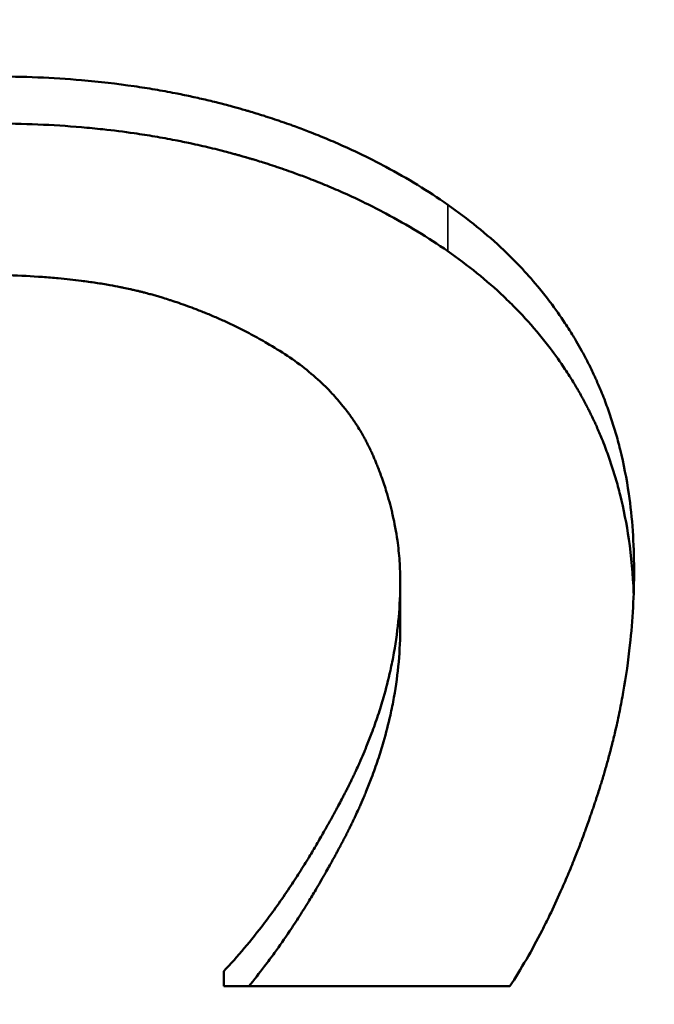
# Model space of a CAD drawing. Units: inches. Extents: x 0.1 to 21.9, y 0.1 to 16.9.
# Drawn here: x 7.7 to 7.7, y 10.2 to 10.3 of the extents above; entities that cross this region are included whole.
import ezdxf

# ---------------------------------------------------------------- set-up
doc = ezdxf.new("R2010")
doc.units = ezdxf.units.IN
doc.header["$MEASUREMENT"] = 0
for name, color, linetype, lineweight in [('Dimension (ANSI)', 7, 'Continuous', 25), ('Visible (ANSI)', 7, 'Continuous', 50), ('Visible Narrow (ANSI)', 7, 'Continuous', 35)]:
    doc.layers.add(name, color=color, linetype=linetype, lineweight=lineweight)
doc.styles.add('Note Text (ANSI)', font='tahoma.ttf')
doc.dimstyles.new('Default (ANSI)', dxfattribs={"dimtxt": 0.15, "dimasz": 0.098425, "dimexe": 0.125, "dimexo": 0.0625, "dimgap": 0.031496, "dimtad": 0, "dimtih": 1, "dimtoh": 1, "dimrnd": 1e-08, "dimzin": 4, "dimdsep": 46, "dimtxsty": 'Note Text (ANSI)', "dimcen": 0.09, "dimdle": 0.393701, "dimclrd": 256, "dimclre": 256, "dimclrt": 256, "dimadec": 0, "dimazin": 1, "dimtfac": 0.8, "dimtofl": 0, "dimtmove": 0, "dimatfit": 3, "dimfxl": 1, "dimtolj": 1, "dimtzin": 4, "dimlwd": -1, "dimlwe": -1, "dimarcsym": 0})

# ---------------------------------------------------------------- blocks, each defined once
blk = doc.blocks.new('*D21')
at = {"layer": 'Defpoints', "color": 0, "transparency": 16777216}
for p in [(10.104074, 14.423405), (12.887959, 11.63952), (9.485362, 8.236923)]:
    blk.add_point(p, dxfattribs=at)
at = {"layer": 'Dimension (ANSI)', "transparency": 16777216}
for p, q in [((12.843765, 11.683715), (10.015686, 14.511794)), ((10.034477, 14.353808), (8.642312, 12.961643)), ((6.771074, 11.090405), (8.163239, 12.48257)), ((9.441167, 8.281117), (6.613088, 11.109196))]:
    blk.add_line(p, q, dxfattribs=at)
for points in [[(10.022878, 14.365408), (10.046077, 14.342209), (10.104074, 14.423405)], [(6.759474, 11.102004), (6.782673, 11.078805), (6.701477, 11.020808)]]:
    blk.add_solid(points, dxfattribs=at)
at = {"layer": 'Dimension (ANSI)', "transparency": 16777216, "char_height": 0.15, "attachment_point": 5, "style": 'Note Text (ANSI)'}
for s, insert in [('\\A1; 4.81"', (8.402775, 12.832028)), ('\\A1;[122]', (8.402775, 12.592491))]:
    blk.add_mtext(s, dxfattribs=dict(at, insert=insert))

msp = doc.modelspace()

# ---------------------------------------------------------------- linework, layer by layer
at = {"layer": 'Visible (ANSI)'}
for p, q in [((7.727333, 10.249806), (7.727333, 10.251141)), ((7.722082, 10.239567), (7.722082, 10.23912)), ((7.730591, 10.23912), (7.722082, 10.23912))]:
    msp.add_line(p, q, dxfattribs=at)
for points, knots in [([(7.715226, 10.266155), (7.715674, 10.266155), (7.716117, 10.266146), (7.716554, 10.266128), (7.716992, 10.266109), (7.717423, 10.266082), (7.717849, 10.266045), (7.718381, 10.265999), (7.718905, 10.265939), (7.71942, 10.265864), (7.719523, 10.265849), (7.719625, 10.265834), (7.719728, 10.265818), (7.719932, 10.265786), (7.720135, 10.265751), (7.720337, 10.265714), (7.720438, 10.265696), (7.720538, 10.265677), (7.720638, 10.265658), (7.720789, 10.265628), (7.720938, 10.265598), (7.721087, 10.265566), (7.721235, 10.265534), (7.721383, 10.265501), (7.72153, 10.265466), (7.721677, 10.265432), (7.721823, 10.265396), (7.721969, 10.265359), (7.722017, 10.265347), (7.722066, 10.265334), (7.722114, 10.265322), (7.722187, 10.265303), (7.722259, 10.265283), (7.722331, 10.265264), (7.722355, 10.265257), (7.722379, 10.265251), (7.722403, 10.265244), (7.722511, 10.265214), (7.722618, 10.265184), (7.722725, 10.265153), (7.722761, 10.265142), (7.722797, 10.265132), (7.722832, 10.265121), (7.722903, 10.2651), (7.722974, 10.265079), (7.723044, 10.265057), (7.723115, 10.265036), (7.723185, 10.265014), (7.723255, 10.264992), (7.723302, 10.264977), (7.723349, 10.264962), (7.723395, 10.264947), (7.723488, 10.264917), (7.72358, 10.264887), (7.723672, 10.264856), (7.723718, 10.26484), (7.723764, 10.264825), (7.72381, 10.264809), (7.723901, 10.264777), (7.723992, 10.264745), (7.724083, 10.264713), (7.724128, 10.264697), (7.724174, 10.264681), (7.724219, 10.264664), (7.724354, 10.264615), (7.724488, 10.264565), (7.724621, 10.264513), (7.72471, 10.264479), (7.724798, 10.264444), (7.724886, 10.264409), (7.725061, 10.264338), (7.725235, 10.264266), (7.725407, 10.264191), (7.725493, 10.264154), (7.725578, 10.264117), (7.725663, 10.264078), (7.726088, 10.263888), (7.726502, 10.263685), (7.726904, 10.26347), (7.727546, 10.263126), (7.72816, 10.262751), (7.728743, 10.262345)], [0, 0, 0, 0, 0.166667, 0.166667, 0.166667, 0.333333, 0.333333, 0.333333, 0.541667, 0.541667, 0.541667, 0.583333, 0.583333, 0.583333, 0.666667, 0.666667, 0.666667, 0.708333, 0.708333, 0.708333, 0.770833, 0.770833, 0.770833, 0.833333, 0.833333, 0.833333, 0.895833, 0.895833, 0.895833, 0.916667, 0.916667, 0.916667, 0.947917, 0.947917, 0.947917, 0.958333, 0.958333, 0.958333, 1.005208, 1.005208, 1.005208, 1.020833, 1.020833, 1.020833, 1.052083, 1.052083, 1.052083, 1.083333, 1.083333, 1.083333, 1.104167, 1.104167, 1.104167, 1.145833, 1.145833, 1.145833, 1.166667, 1.166667, 1.166667, 1.208333, 1.208333, 1.208333, 1.229167, 1.229167, 1.229167, 1.291667, 1.291667, 1.291667, 1.333333, 1.333333, 1.333333, 1.416667, 1.416667, 1.416667, 1.458333, 1.458333, 1.458333, 1.666667, 1.666667, 1.666667, 2, 2, 2, 2]), ([(7.715226, 10.264757), (7.715674, 10.264757), (7.716117, 10.264747), (7.716554, 10.264729), (7.716992, 10.264711), (7.717423, 10.264684), (7.717849, 10.264647), (7.718062, 10.264629), (7.718273, 10.264608), (7.718484, 10.264585), (7.718799, 10.264551), (7.719111, 10.264512), (7.71942, 10.264467), (7.719523, 10.264452), (7.719625, 10.264437), (7.719728, 10.264421), (7.719932, 10.264389), (7.720135, 10.264354), (7.720337, 10.264318), (7.720438, 10.2643), (7.720538, 10.264281), (7.720638, 10.264261), (7.720789, 10.264232), (7.720938, 10.264202), (7.721087, 10.26417), (7.721136, 10.264159), (7.721186, 10.264149), (7.721235, 10.264138), (7.721334, 10.264116), (7.721432, 10.264094), (7.72153, 10.264071), (7.721579, 10.264059), (7.721628, 10.264048), (7.721677, 10.264036), (7.721775, 10.264013), (7.721872, 10.263989), (7.721969, 10.263964), (7.722017, 10.263952), (7.722066, 10.263939), (7.722114, 10.263927), (7.722187, 10.263908), (7.722259, 10.263889), (7.722331, 10.263869), (7.722355, 10.263863), (7.722379, 10.263856), (7.722403, 10.263849), (7.722439, 10.26384), (7.722475, 10.26383), (7.722511, 10.26382), (7.722547, 10.26381), (7.722582, 10.263799), (7.722618, 10.263789), (7.72263, 10.263786), (7.722642, 10.263782), (7.722654, 10.263779), (7.722678, 10.263772), (7.722702, 10.263765), (7.722725, 10.263758), (7.722737, 10.263755), (7.722749, 10.263751), (7.722761, 10.263748), (7.722785, 10.263741), (7.722808, 10.263734), (7.722832, 10.263727), (7.722844, 10.263724), (7.722856, 10.26372), (7.722868, 10.263717), (7.722903, 10.263706), (7.722939, 10.263696), (7.722974, 10.263685), (7.722997, 10.263678), (7.723021, 10.263671), (7.723044, 10.263663), (7.723115, 10.263642), (7.723185, 10.26362), (7.723255, 10.263598), (7.723302, 10.263583), (7.723349, 10.263569), (7.723395, 10.263554), (7.723488, 10.263524), (7.72358, 10.263494), (7.723672, 10.263463), (7.723718, 10.263447), (7.723764, 10.263432), (7.72381, 10.263416), (7.723901, 10.263385), (7.723992, 10.263353), (7.724083, 10.263321), (7.724128, 10.263305), (7.724174, 10.263288), (7.724219, 10.263272), (7.724354, 10.263223), (7.724488, 10.263173), (7.724621, 10.263122), (7.72471, 10.263087), (7.724798, 10.263053), (7.724886, 10.263018), (7.725061, 10.262948), (7.725235, 10.262875), (7.725407, 10.262801), (7.725493, 10.262764), (7.725578, 10.262727), (7.725663, 10.262689), (7.726088, 10.262499), (7.726502, 10.262297), (7.726904, 10.262083), (7.727546, 10.261741), (7.72816, 10.261367), (7.728743, 10.260963)], [0, 0, 0, 0, 0.166667, 0.166667, 0.166667, 0.333333, 0.333333, 0.333333, 0.416667, 0.416667, 0.416667, 0.541667, 0.541667, 0.541667, 0.583333, 0.583333, 0.583333, 0.666667, 0.666667, 0.666667, 0.708333, 0.708333, 0.708333, 0.770833, 0.770833, 0.770833, 0.791667, 0.791667, 0.791667, 0.833333, 0.833333, 0.833333, 0.854167, 0.854167, 0.854167, 0.895833, 0.895833, 0.895833, 0.916667, 0.916667, 0.916667, 0.947917, 0.947917, 0.947917, 0.958333, 0.958333, 0.958333, 0.973958, 0.973958, 0.973958, 0.989583, 0.989583, 0.989583, 0.994792, 0.994792, 0.994792, 1.005208, 1.005208, 1.005208, 1.010417, 1.010417, 1.010417, 1.020833, 1.020833, 1.020833, 1.026042, 1.026042, 1.026042, 1.041667, 1.041667, 1.041667, 1.052083, 1.052083, 1.052083, 1.083333, 1.083333, 1.083333, 1.104167, 1.104167, 1.104167, 1.145833, 1.145833, 1.145833, 1.166667, 1.166667, 1.166667, 1.208333, 1.208333, 1.208333, 1.229167, 1.229167, 1.229167, 1.291667, 1.291667, 1.291667, 1.333333, 1.333333, 1.333333, 1.416667, 1.416667, 1.416667, 1.458333, 1.458333, 1.458333, 1.666667, 1.666667, 1.666667, 2, 2, 2, 2]), ([(7.728743, 10.262345), (7.729046, 10.262134), (7.729336, 10.261916), (7.729614, 10.26169), (7.729892, 10.261464), (7.730159, 10.261231), (7.730412, 10.26099), (7.730793, 10.260628), (7.731147, 10.260249), (7.731473, 10.259854), (7.731582, 10.259722), (7.731687, 10.259588), (7.73179, 10.259452), (7.731944, 10.259248), (7.732091, 10.25904), (7.732231, 10.258828), (7.732278, 10.258757), (7.732324, 10.258686), (7.732369, 10.258614), (7.732437, 10.258506), (7.732504, 10.258398), (7.732568, 10.258288), (7.732622, 10.258196), (7.732674, 10.258104), (7.732726, 10.258011), (7.732782, 10.257909), (7.732837, 10.257805), (7.732891, 10.257701), (7.732905, 10.257673), (7.73292, 10.257644), (7.732934, 10.257616), (7.732963, 10.257559), (7.732991, 10.257502), (7.733019, 10.257444), (7.733047, 10.257386), (7.733074, 10.257329), (7.733101, 10.25727), (7.733119, 10.257232), (7.733137, 10.257193), (7.733154, 10.257154), (7.733207, 10.257037), (7.733258, 10.256919), (7.733307, 10.256801), (7.733339, 10.256721), (7.733371, 10.256642), (7.733402, 10.256562), (7.733464, 10.256401), (7.733523, 10.256239), (7.733579, 10.256076), (7.733606, 10.255994), (7.733633, 10.255911), (7.733659, 10.255828), (7.733712, 10.255663), (7.733761, 10.255495), (7.733806, 10.255326), (7.733829, 10.255242), (7.733851, 10.255156), (7.733872, 10.255071), (7.733978, 10.254643), (7.734064, 10.254204), (7.734129, 10.253754), (7.734234, 10.253033), (7.734286, 10.252283), (7.734286, 10.251503)], [0, 0, 0, 0, 0.166667, 0.166667, 0.166667, 0.333333, 0.333333, 0.333333, 0.583333, 0.583333, 0.583333, 0.666667, 0.666667, 0.666667, 0.791667, 0.791667, 0.791667, 0.833333, 0.833333, 0.833333, 0.895833, 0.895833, 0.895833, 0.947917, 0.947917, 0.947917, 1.005208, 1.005208, 1.005208, 1.020833, 1.020833, 1.020833, 1.052083, 1.052083, 1.052083, 1.083333, 1.083333, 1.083333, 1.104167, 1.104167, 1.104167, 1.166667, 1.166667, 1.166667, 1.208333, 1.208333, 1.208333, 1.291667, 1.291667, 1.291667, 1.333333, 1.333333, 1.333333, 1.416667, 1.416667, 1.416667, 1.458333, 1.458333, 1.458333, 1.666667, 1.666667, 1.666667, 2, 2, 2, 2]), ([(7.728743, 10.260963), (7.729046, 10.260753), (7.729336, 10.260536), (7.729614, 10.260311), (7.729892, 10.260086), (7.730159, 10.259853), (7.730412, 10.259613), (7.730539, 10.259493), (7.730663, 10.259371), (7.730784, 10.259248), (7.731026, 10.259), (7.731256, 10.258745), (7.731473, 10.258482), (7.731582, 10.258351), (7.731687, 10.258217), (7.73179, 10.258082), (7.731944, 10.257879), (7.732091, 10.257672), (7.732231, 10.257461), (7.732278, 10.25739), (7.732324, 10.257319), (7.732369, 10.257248), (7.732437, 10.257141), (7.732504, 10.257032), (7.732568, 10.256923), (7.732589, 10.256887), (7.732611, 10.25685), (7.732632, 10.256813), (7.732664, 10.256758), (7.732695, 10.256703), (7.732726, 10.256647), (7.732736, 10.256629), (7.732746, 10.25661), (7.732756, 10.256592), (7.732771, 10.256564), (7.732787, 10.256536), (7.732802, 10.256508), (7.732817, 10.25648), (7.732832, 10.256452), (7.732846, 10.256424), (7.732851, 10.256414), (7.732856, 10.256405), (7.732861, 10.256395), (7.732871, 10.256377), (7.732881, 10.256358), (7.732891, 10.256339), (7.732896, 10.256329), (7.7329, 10.25632), (7.732905, 10.256311), (7.732915, 10.256292), (7.732925, 10.256273), (7.732934, 10.256254), (7.732939, 10.256244), (7.732944, 10.256235), (7.732948, 10.256225), (7.732963, 10.256197), (7.732977, 10.256168), (7.732991, 10.25614), (7.733, 10.256121), (7.73301, 10.256102), (7.733019, 10.256083), (7.733047, 10.256025), (7.733074, 10.255968), (7.733101, 10.25591), (7.733119, 10.255871), (7.733137, 10.255833), (7.733154, 10.255794), (7.733207, 10.255678), (7.733258, 10.25556), (7.733307, 10.255442), (7.733339, 10.255363), (7.733371, 10.255284), (7.733402, 10.255204), (7.733464, 10.255045), (7.733523, 10.254883), (7.733579, 10.25472), (7.733606, 10.254639), (7.733633, 10.254557), (7.733659, 10.254474), (7.733712, 10.254309), (7.733761, 10.254142), (7.733806, 10.253974), (7.733829, 10.25389), (7.733851, 10.253805), (7.733872, 10.25372), (7.733978, 10.253294), (7.734064, 10.252857), (7.734129, 10.252408), (7.734205, 10.251888), (7.734253, 10.251353), (7.734274, 10.250802)], [0, 0, 0, 0, 0.166667, 0.166667, 0.166667, 0.333333, 0.333333, 0.333333, 0.416667, 0.416667, 0.416667, 0.583333, 0.583333, 0.583333, 0.666667, 0.666667, 0.666667, 0.791667, 0.791667, 0.791667, 0.833333, 0.833333, 0.833333, 0.895833, 0.895833, 0.895833, 0.916667, 0.916667, 0.916667, 0.947917, 0.947917, 0.947917, 0.958333, 0.958333, 0.958333, 0.973958, 0.973958, 0.973958, 0.989583, 0.989583, 0.989583, 0.994792, 0.994792, 0.994792, 1.005208, 1.005208, 1.005208, 1.010417, 1.010417, 1.010417, 1.020833, 1.020833, 1.020833, 1.026042, 1.026042, 1.026042, 1.041667, 1.041667, 1.041667, 1.052083, 1.052083, 1.052083, 1.083333, 1.083333, 1.083333, 1.104167, 1.104167, 1.104167, 1.166667, 1.166667, 1.166667, 1.208333, 1.208333, 1.208333, 1.291667, 1.291667, 1.291667, 1.333333, 1.333333, 1.333333, 1.416667, 1.416667, 1.416667, 1.458333, 1.458333, 1.458333, 1.666667, 1.666667, 1.666667, 1.908215, 1.908215, 1.908215, 1.908215]), ([(7.723978, 10.257854), (7.723778, 10.257985), (7.723575, 10.25811), (7.723369, 10.25823), (7.723214, 10.25832), (7.723058, 10.258407), (7.7229, 10.258492), (7.722742, 10.258576), (7.722582, 10.258657), (7.72242, 10.258736), (7.722366, 10.258762), (7.722312, 10.258788), (7.722257, 10.258813), (7.722149, 10.258865), (7.722039, 10.258914), (7.721929, 10.258963), (7.721874, 10.258987), (7.721819, 10.259011), (7.721763, 10.259035), (7.721652, 10.259082), (7.721541, 10.259128), (7.721428, 10.259172), (7.721372, 10.259195), (7.721315, 10.259217), (7.721259, 10.259238), (7.721174, 10.259271), (7.721088, 10.259303), (7.721002, 10.259334), (7.720916, 10.259365), (7.72083, 10.259395), (7.720743, 10.259425), (7.720671, 10.25945), (7.720598, 10.259474), (7.720525, 10.259497), (7.720511, 10.259502), (7.720496, 10.259507), (7.720482, 10.259512), (7.720416, 10.259533), (7.72035, 10.259554), (7.720284, 10.259574), (7.720262, 10.259581), (7.72024, 10.259587), (7.720217, 10.259594), (7.720173, 10.259608), (7.720129, 10.259621), (7.720084, 10.259634), (7.720062, 10.25964), (7.72004, 10.259647), (7.720017, 10.259653), (7.719995, 10.25966), (7.719973, 10.259666), (7.71995, 10.259672), (7.719928, 10.259679), (7.719905, 10.259685), (7.719882, 10.259691), (7.719859, 10.259697), (7.719837, 10.259703), (7.719814, 10.25971), (7.719806, 10.259712), (7.719799, 10.259714), (7.719791, 10.259716), (7.719768, 10.259722), (7.719745, 10.259728), (7.719722, 10.259734), (7.719706, 10.259738), (7.719691, 10.259742), (7.719675, 10.259746), (7.719644, 10.259754), (7.719613, 10.259761), (7.719582, 10.259769), (7.719566, 10.259773), (7.71955, 10.259777), (7.719535, 10.259781), (7.719487, 10.259792), (7.71944, 10.259803), (7.719392, 10.259814), (7.71936, 10.259822), (7.719328, 10.259829), (7.719295, 10.259836), (7.719231, 10.25985), (7.719166, 10.259864), (7.7191, 10.259878), (7.719067, 10.259885), (7.719034, 10.259891), (7.719, 10.259898), (7.718901, 10.259918), (7.718799, 10.259937), (7.718697, 10.259955), (7.718628, 10.259968), (7.718559, 10.259979), (7.718489, 10.259991), (7.71835, 10.260014), (7.718207, 10.260035), (7.718063, 10.260055), (7.71799, 10.260065), (7.717917, 10.260075), (7.717844, 10.260084), (7.717623, 10.260112), (7.717396, 10.260137), (7.717163, 10.260158), (7.717008, 10.260173), (7.71685, 10.260186), (7.71669, 10.260197), (7.71637, 10.26022), (7.716039, 10.260237), (7.715697, 10.260249), (7.715356, 10.26026), (7.715005, 10.260266), (7.714643, 10.260266)], [0, 0, 0, 0, 0.166667, 0.166667, 0.166667, 0.291667, 0.291667, 0.291667, 0.416667, 0.416667, 0.416667, 0.458333, 0.458333, 0.458333, 0.541667, 0.541667, 0.541667, 0.583333, 0.583333, 0.583333, 0.666667, 0.666667, 0.666667, 0.708333, 0.708333, 0.708333, 0.770833, 0.770833, 0.770833, 0.833333, 0.833333, 0.833333, 0.885417, 0.885417, 0.885417, 0.895833, 0.895833, 0.895833, 0.942708, 0.942708, 0.942708, 0.958333, 0.958333, 0.958333, 0.989583, 0.989583, 0.989583, 1.005208, 1.005208, 1.005208, 1.020833, 1.020833, 1.020833, 1.036458, 1.036458, 1.036458, 1.052083, 1.052083, 1.052083, 1.057292, 1.057292, 1.057292, 1.072917, 1.072917, 1.072917, 1.083333, 1.083333, 1.083333, 1.104167, 1.104167, 1.104167, 1.114583, 1.114583, 1.114583, 1.145833, 1.145833, 1.145833, 1.166667, 1.166667, 1.166667, 1.208333, 1.208333, 1.208333, 1.229167, 1.229167, 1.229167, 1.291667, 1.291667, 1.291667, 1.333333, 1.333333, 1.333333, 1.416667, 1.416667, 1.416667, 1.458333, 1.458333, 1.458333, 1.583333, 1.583333, 1.583333, 1.666667, 1.666667, 1.666667, 1.833333, 1.833333, 1.833333, 2, 2, 2, 2]), ([(7.727333, 10.251141), (7.727333, 10.251346), (7.727326, 10.251551), (7.727311, 10.251756), (7.727297, 10.251961), (7.727275, 10.252166), (7.727247, 10.25237), (7.727211, 10.252626), (7.727163, 10.252881), (7.727105, 10.253137), (7.727093, 10.253188), (7.727081, 10.253239), (7.727068, 10.25329), (7.727043, 10.253392), (7.727016, 10.253494), (7.726987, 10.253596), (7.726973, 10.253647), (7.726958, 10.253698), (7.726943, 10.253749), (7.72692, 10.253825), (7.726896, 10.253902), (7.726871, 10.253978), (7.726846, 10.254054), (7.72682, 10.254131), (7.726793, 10.254207), (7.72677, 10.254271), (7.726747, 10.254334), (7.726723, 10.254398), (7.726718, 10.254411), (7.726714, 10.254423), (7.726709, 10.254436), (7.726687, 10.254493), (7.726665, 10.254551), (7.726642, 10.254608), (7.726634, 10.254627), (7.726626, 10.254646), (7.726619, 10.254665), (7.726603, 10.254703), (7.726587, 10.254741), (7.726571, 10.254779), (7.726563, 10.254798), (7.726555, 10.254817), (7.726547, 10.254836), (7.726539, 10.254855), (7.726531, 10.254874), (7.726522, 10.254893), (7.726514, 10.254912), (7.726505, 10.254931), (7.726497, 10.25495), (7.726488, 10.254969), (7.72648, 10.254988), (7.726471, 10.255006), (7.726468, 10.255013), (7.726465, 10.255019), (7.726463, 10.255025), (7.726454, 10.255044), (7.726445, 10.255062), (7.726436, 10.255081), (7.72643, 10.255093), (7.726424, 10.255106), (7.726418, 10.255118), (7.726406, 10.255143), (7.726394, 10.255167), (7.726382, 10.255192), (7.726376, 10.255204), (7.72637, 10.255216), (7.726363, 10.255228), (7.726345, 10.255265), (7.726326, 10.255301), (7.726306, 10.255338), (7.726294, 10.255362), (7.726281, 10.255386), (7.726267, 10.25541), (7.726241, 10.255458), (7.726214, 10.255505), (7.726187, 10.255553), (7.726173, 10.255576), (7.726159, 10.2556), (7.726145, 10.255623), (7.726103, 10.255693), (7.726059, 10.255763), (7.726014, 10.255831), (7.725985, 10.255877), (7.725954, 10.255923), (7.725923, 10.255968), (7.725861, 10.256058), (7.725796, 10.256146), (7.72573, 10.256233), (7.725696, 10.256277), (7.725662, 10.25632), (7.725627, 10.256363), (7.725524, 10.256492), (7.725414, 10.256617), (7.7253, 10.256739), (7.725224, 10.256821), (7.725145, 10.256901), (7.725064, 10.256979), (7.724902, 10.257137), (7.72473, 10.257288), (7.724549, 10.257434), (7.724368, 10.25758), (7.724178, 10.25772), (7.723978, 10.257854)], [0, 0, 0, 0, 0.166667, 0.166667, 0.166667, 0.333333, 0.333333, 0.333333, 0.541667, 0.541667, 0.541667, 0.583333, 0.583333, 0.583333, 0.666667, 0.666667, 0.666667, 0.708333, 0.708333, 0.708333, 0.770833, 0.770833, 0.770833, 0.833333, 0.833333, 0.833333, 0.885417, 0.885417, 0.885417, 0.895833, 0.895833, 0.895833, 0.942708, 0.942708, 0.942708, 0.958333, 0.958333, 0.958333, 0.989583, 0.989583, 0.989583, 1.005208, 1.005208, 1.005208, 1.020833, 1.020833, 1.020833, 1.036458, 1.036458, 1.036458, 1.052083, 1.052083, 1.052083, 1.057292, 1.057292, 1.057292, 1.072917, 1.072917, 1.072917, 1.083333, 1.083333, 1.083333, 1.104167, 1.104167, 1.104167, 1.114583, 1.114583, 1.114583, 1.145833, 1.145833, 1.145833, 1.166667, 1.166667, 1.166667, 1.208333, 1.208333, 1.208333, 1.229167, 1.229167, 1.229167, 1.291667, 1.291667, 1.291667, 1.333333, 1.333333, 1.333333, 1.416667, 1.416667, 1.416667, 1.458333, 1.458333, 1.458333, 1.583333, 1.583333, 1.583333, 1.666667, 1.666667, 1.666667, 1.833333, 1.833333, 1.833333, 2, 2, 2, 2]), ([(7.734286, 10.251503), (7.734286, 10.251129), (7.734276, 10.250755), (7.734256, 10.250381), (7.734235, 10.250008), (7.734205, 10.249634), (7.734164, 10.249261), (7.734114, 10.248794), (7.734047, 10.248328), (7.733965, 10.247862), (7.733949, 10.247768), (7.733931, 10.247675), (7.733914, 10.247582), (7.733878, 10.247396), (7.73384, 10.247209), (7.7338, 10.247023), (7.73378, 10.24693), (7.733759, 10.246836), (7.733737, 10.246743), (7.733705, 10.246603), (7.733671, 10.246464), (7.733636, 10.246324), (7.733601, 10.246184), (7.733564, 10.246045), (7.733526, 10.245905), (7.733495, 10.245789), (7.733462, 10.245672), (7.733428, 10.245556), (7.733422, 10.245533), (7.733415, 10.245509), (7.733408, 10.245486), (7.733374, 10.24537), (7.733339, 10.245254), (7.733303, 10.245137), (7.733296, 10.245114), (7.733289, 10.245091), (7.733281, 10.245067), (7.733259, 10.244998), (7.733237, 10.244928), (7.733215, 10.244858), (7.733203, 10.244823), (7.733192, 10.244788), (7.733181, 10.244754), (7.733169, 10.244719), (7.733158, 10.244684), (7.733146, 10.244649), (7.733131, 10.244603), (7.733116, 10.244557), (7.7331, 10.244511), (7.733092, 10.244488), (7.733085, 10.244465), (7.733077, 10.244442), (7.733061, 10.244397), (7.733046, 10.244351), (7.73303, 10.244305), (7.733022, 10.244283), (7.733015, 10.24426), (7.733007, 10.244237), (7.732991, 10.244192), (7.732975, 10.244147), (7.73296, 10.244102), (7.732952, 10.244079), (7.732944, 10.244057), (7.732936, 10.244034), (7.732912, 10.243967), (7.732888, 10.2439), (7.732864, 10.243833), (7.732848, 10.243789), (7.732832, 10.243745), (7.732816, 10.2437), (7.732784, 10.243612), (7.732751, 10.243524), (7.732718, 10.243437), (7.732702, 10.243394), (7.732685, 10.24335), (7.732669, 10.243307), (7.732619, 10.243177), (7.732569, 10.243049), (7.732519, 10.242922), (7.732485, 10.242837), (7.732451, 10.242753), (7.732417, 10.242669), (7.732348, 10.242502), (7.732279, 10.242337), (7.732209, 10.242175), (7.732173, 10.242094), (7.732138, 10.242013), (7.732102, 10.241933), (7.731995, 10.241693), (7.731886, 10.241459), (7.731775, 10.24123), (7.731701, 10.241077), (7.731626, 10.240927), (7.73155, 10.240779), (7.731398, 10.240483), (7.731242, 10.240197), (7.731082, 10.23992), (7.730922, 10.239644), (7.730758, 10.239377), (7.730591, 10.23912)], [0, 0, 0, 0, 0.166667, 0.166667, 0.166667, 0.333333, 0.333333, 0.333333, 0.541667, 0.541667, 0.541667, 0.583333, 0.583333, 0.583333, 0.666667, 0.666667, 0.666667, 0.708333, 0.708333, 0.708333, 0.770833, 0.770833, 0.770833, 0.833333, 0.833333, 0.833333, 0.885417, 0.885417, 0.885417, 0.895833, 0.895833, 0.895833, 0.947917, 0.947917, 0.947917, 0.958333, 0.958333, 0.958333, 0.989583, 0.989583, 0.989583, 1.005208, 1.005208, 1.005208, 1.020833, 1.020833, 1.020833, 1.041667, 1.041667, 1.041667, 1.052083, 1.052083, 1.052083, 1.072917, 1.072917, 1.072917, 1.083333, 1.083333, 1.083333, 1.104167, 1.104167, 1.104167, 1.114583, 1.114583, 1.114583, 1.145833, 1.145833, 1.145833, 1.166667, 1.166667, 1.166667, 1.208333, 1.208333, 1.208333, 1.229167, 1.229167, 1.229167, 1.291667, 1.291667, 1.291667, 1.333333, 1.333333, 1.333333, 1.416667, 1.416667, 1.416667, 1.458333, 1.458333, 1.458333, 1.583333, 1.583333, 1.583333, 1.666667, 1.666667, 1.666667, 1.833333, 1.833333, 1.833333, 2, 2, 2, 2]), ([(7.722082, 10.239567), (7.722287, 10.239783), (7.722491, 10.24001), (7.722694, 10.24025), (7.722896, 10.24049), (7.723097, 10.240742), (7.723297, 10.241006), (7.723547, 10.241336), (7.723795, 10.241685), (7.724041, 10.242053), (7.72409, 10.242126), (7.724139, 10.2422), (7.724188, 10.242275), (7.724286, 10.242426), (7.724383, 10.242579), (7.724481, 10.242735), (7.724529, 10.242813), (7.724578, 10.242892), (7.724626, 10.242971), (7.724699, 10.243091), (7.724771, 10.243212), (7.724844, 10.243334), (7.724916, 10.243457), (7.724988, 10.243582), (7.72506, 10.243708), (7.72512, 10.243813), (7.72518, 10.243919), (7.725239, 10.244026), (7.725251, 10.244048), (7.725263, 10.244069), (7.725275, 10.244091), (7.725329, 10.244188), (7.725382, 10.244286), (7.725436, 10.244385), (7.725454, 10.244418), (7.725471, 10.244451), (7.725489, 10.244484), (7.725525, 10.24455), (7.72556, 10.244617), (7.725596, 10.244684), (7.725614, 10.244718), (7.725631, 10.244752), (7.725649, 10.244785), (7.725667, 10.244819), (7.725684, 10.244853), (7.725701, 10.244886), (7.725719, 10.24492), (7.725736, 10.244954), (7.725753, 10.244988), (7.72577, 10.245021), (7.725787, 10.245055), (7.725804, 10.245089), (7.72581, 10.2451), (7.725815, 10.245111), (7.725821, 10.245122), (7.725837, 10.245156), (7.725854, 10.24519), (7.72587, 10.245223), (7.725881, 10.245246), (7.725892, 10.245268), (7.725903, 10.245291), (7.725925, 10.245336), (7.725946, 10.24538), (7.725967, 10.245425), (7.725978, 10.245448), (7.725988, 10.24547), (7.725999, 10.245493), (7.72603, 10.24556), (7.726061, 10.245627), (7.726091, 10.245694), (7.726112, 10.245739), (7.726132, 10.245784), (7.726151, 10.245829), (7.726191, 10.245918), (7.726229, 10.246008), (7.726266, 10.246097), (7.726285, 10.246142), (7.726304, 10.246187), (7.726322, 10.246231), (7.726377, 10.246365), (7.726429, 10.246499), (7.726479, 10.246633), (7.726513, 10.246722), (7.726545, 10.246812), (7.726577, 10.246901), (7.72664, 10.247079), (7.726699, 10.247257), (7.726754, 10.247435), (7.726782, 10.247524), (7.726808, 10.247613), (7.726834, 10.247702), (7.726911, 10.247968), (7.726978, 10.248234), (7.727038, 10.2485), (7.727077, 10.248677), (7.727112, 10.248854), (7.727144, 10.24903), (7.727207, 10.249384), (7.727254, 10.249736), (7.727286, 10.250088), (7.727317, 10.25044), (7.727333, 10.250791), (7.727333, 10.251141)], [0, 0, 0, 0, 0.166667, 0.166667, 0.166667, 0.333333, 0.333333, 0.333333, 0.541667, 0.541667, 0.541667, 0.583333, 0.583333, 0.583333, 0.666667, 0.666667, 0.666667, 0.708333, 0.708333, 0.708333, 0.770833, 0.770833, 0.770833, 0.833333, 0.833333, 0.833333, 0.885417, 0.885417, 0.885417, 0.895833, 0.895833, 0.895833, 0.942708, 0.942708, 0.942708, 0.958333, 0.958333, 0.958333, 0.989583, 0.989583, 0.989583, 1.005208, 1.005208, 1.005208, 1.020833, 1.020833, 1.020833, 1.036458, 1.036458, 1.036458, 1.052083, 1.052083, 1.052083, 1.057292, 1.057292, 1.057292, 1.072917, 1.072917, 1.072917, 1.083333, 1.083333, 1.083333, 1.104167, 1.104167, 1.104167, 1.114583, 1.114583, 1.114583, 1.145833, 1.145833, 1.145833, 1.166667, 1.166667, 1.166667, 1.208333, 1.208333, 1.208333, 1.229167, 1.229167, 1.229167, 1.291667, 1.291667, 1.291667, 1.333333, 1.333333, 1.333333, 1.416667, 1.416667, 1.416667, 1.458333, 1.458333, 1.458333, 1.583333, 1.583333, 1.583333, 1.666667, 1.666667, 1.666667, 1.833333, 1.833333, 1.833333, 2, 2, 2, 2]), ([(7.722826, 10.23912), (7.722984, 10.239311), (7.723141, 10.239509), (7.723297, 10.239714), (7.723397, 10.239846), (7.723497, 10.23998), (7.723596, 10.240118), (7.723745, 10.240324), (7.723893, 10.240537), (7.724041, 10.240757), (7.72409, 10.24083), (7.724139, 10.240904), (7.724188, 10.240979), (7.724286, 10.241128), (7.724383, 10.241281), (7.724481, 10.241436), (7.724529, 10.241514), (7.724578, 10.241593), (7.724626, 10.241672), (7.724699, 10.241791), (7.724771, 10.241911), (7.724844, 10.242033), (7.724868, 10.242074), (7.724892, 10.242115), (7.724916, 10.242156), (7.724964, 10.242238), (7.725012, 10.242321), (7.72506, 10.242405), (7.725084, 10.242447), (7.725108, 10.242489), (7.725132, 10.242531), (7.725168, 10.242594), (7.725204, 10.242658), (7.725239, 10.242722), (7.725251, 10.242743), (7.725263, 10.242765), (7.725275, 10.242786), (7.725299, 10.242829), (7.725323, 10.242872), (7.725347, 10.242916), (7.725359, 10.242937), (7.72537, 10.242959), (7.725382, 10.242981), (7.7254, 10.243014), (7.725418, 10.243046), (7.725436, 10.243079), (7.725454, 10.243112), (7.725471, 10.243145), (7.725489, 10.243178), (7.725495, 10.243189), (7.725501, 10.2432), (7.725507, 10.243211), (7.725519, 10.243233), (7.725531, 10.243255), (7.725543, 10.243277), (7.725548, 10.243288), (7.725554, 10.243299), (7.72556, 10.243311), (7.725572, 10.243333), (7.725584, 10.243355), (7.725596, 10.243377), (7.725602, 10.243389), (7.725608, 10.2434), (7.725614, 10.243411), (7.725625, 10.243433), (7.725637, 10.243456), (7.725649, 10.243478), (7.725655, 10.243489), (7.725661, 10.2435), (7.725667, 10.243512), (7.725678, 10.243534), (7.72569, 10.243556), (7.725701, 10.243579), (7.725707, 10.24359), (7.725713, 10.243601), (7.725719, 10.243612), (7.72573, 10.243635), (7.725742, 10.243657), (7.725753, 10.243679), (7.725759, 10.243691), (7.725764, 10.243702), (7.72577, 10.243713), (7.725781, 10.243735), (7.725793, 10.243758), (7.725804, 10.24378), (7.72581, 10.243791), (7.725815, 10.243802), (7.725821, 10.243814), (7.725837, 10.243847), (7.725854, 10.243881), (7.72587, 10.243914), (7.725881, 10.243937), (7.725892, 10.243959), (7.725903, 10.243981), (7.725925, 10.244026), (7.725946, 10.244071), (7.725967, 10.244115), (7.725978, 10.244138), (7.725988, 10.24416), (7.725999, 10.244182), (7.72603, 10.244249), (7.726061, 10.244316), (7.726091, 10.244383), (7.726112, 10.244428), (7.726132, 10.244472), (7.726151, 10.244517), (7.726191, 10.244606), (7.726229, 10.244695), (7.726266, 10.244784), (7.726285, 10.244829), (7.726304, 10.244873), (7.726322, 10.244918), (7.726377, 10.245051), (7.726429, 10.245185), (7.726479, 10.245318), (7.726513, 10.245407), (7.726545, 10.245496), (7.726577, 10.245584), (7.72664, 10.245762), (7.726699, 10.245939), (7.726754, 10.246116), (7.726782, 10.246205), (7.726808, 10.246293), (7.726834, 10.246382), (7.726911, 10.246647), (7.726978, 10.246912), (7.727038, 10.247177), (7.727077, 10.247353), (7.727112, 10.247529), (7.727144, 10.247705), (7.727207, 10.248057), (7.727254, 10.248408), (7.727286, 10.248758), (7.727317, 10.249108), (7.727333, 10.249458), (7.727333, 10.249806)], [0.203068, 0.203068, 0.203068, 0.203068, 0.333333, 0.333333, 0.333333, 0.416667, 0.416667, 0.416667, 0.541667, 0.541667, 0.541667, 0.583333, 0.583333, 0.583333, 0.666667, 0.666667, 0.666667, 0.708333, 0.708333, 0.708333, 0.770833, 0.770833, 0.770833, 0.791667, 0.791667, 0.791667, 0.833333, 0.833333, 0.833333, 0.854167, 0.854167, 0.854167, 0.885417, 0.885417, 0.885417, 0.895833, 0.895833, 0.895833, 0.916667, 0.916667, 0.916667, 0.927083, 0.927083, 0.927083, 0.942708, 0.942708, 0.942708, 0.958333, 0.958333, 0.958333, 0.963542, 0.963542, 0.963542, 0.973958, 0.973958, 0.973958, 0.979167, 0.979167, 0.979167, 0.989583, 0.989583, 0.989583, 0.994792, 0.994792, 0.994792, 1.005208, 1.005208, 1.005208, 1.010417, 1.010417, 1.010417, 1.020833, 1.020833, 1.020833, 1.026042, 1.026042, 1.026042, 1.036458, 1.036458, 1.036458, 1.041667, 1.041667, 1.041667, 1.052083, 1.052083, 1.052083, 1.057292, 1.057292, 1.057292, 1.072917, 1.072917, 1.072917, 1.083333, 1.083333, 1.083333, 1.104167, 1.104167, 1.104167, 1.114583, 1.114583, 1.114583, 1.145833, 1.145833, 1.145833, 1.166667, 1.166667, 1.166667, 1.208333, 1.208333, 1.208333, 1.229167, 1.229167, 1.229167, 1.291667, 1.291667, 1.291667, 1.333333, 1.333333, 1.333333, 1.416667, 1.416667, 1.416667, 1.458333, 1.458333, 1.458333, 1.583333, 1.583333, 1.583333, 1.666667, 1.666667, 1.666667, 1.833333, 1.833333, 1.833333, 2, 2, 2, 2])]:
    msp.add_open_spline(points, degree=3, knots=knots, dxfattribs=at)
at = {"layer": 'Visible Narrow (ANSI)'}
msp.add_line((7.728743, 10.260963), (7.728743, 10.262345), dxfattribs=at)

# ---------------------------------------------------------------- dimensions: what is measured, and where the dimension line sits
at = {"layer": 'Dimension (ANSI)'}
dim = msp.add_linear_dim(base=(10.104074, 14.423405), p1=(9.485362, 8.236923), p2=(12.887959, 11.63952), angle=225, text=' <>"\\X[122]', dimstyle='Default (ANSI)', override={"dimgap": 0.031496, "dimdec": 2, "dimpost": '\\X', "dimtol": 0, "dimlim": 0, "dimtp": 0, "dimtm": 0, "dimtdec": 2, "dimatfit": 1}, dxfattribs=at)
dim.commit()
dim.dimension.update_dxf_attribs({"geometry": '*D21', "text_midpoint": (8.402775, 12.722106), "dimtype": 160})

doc.saveas('drawing.dxf')
